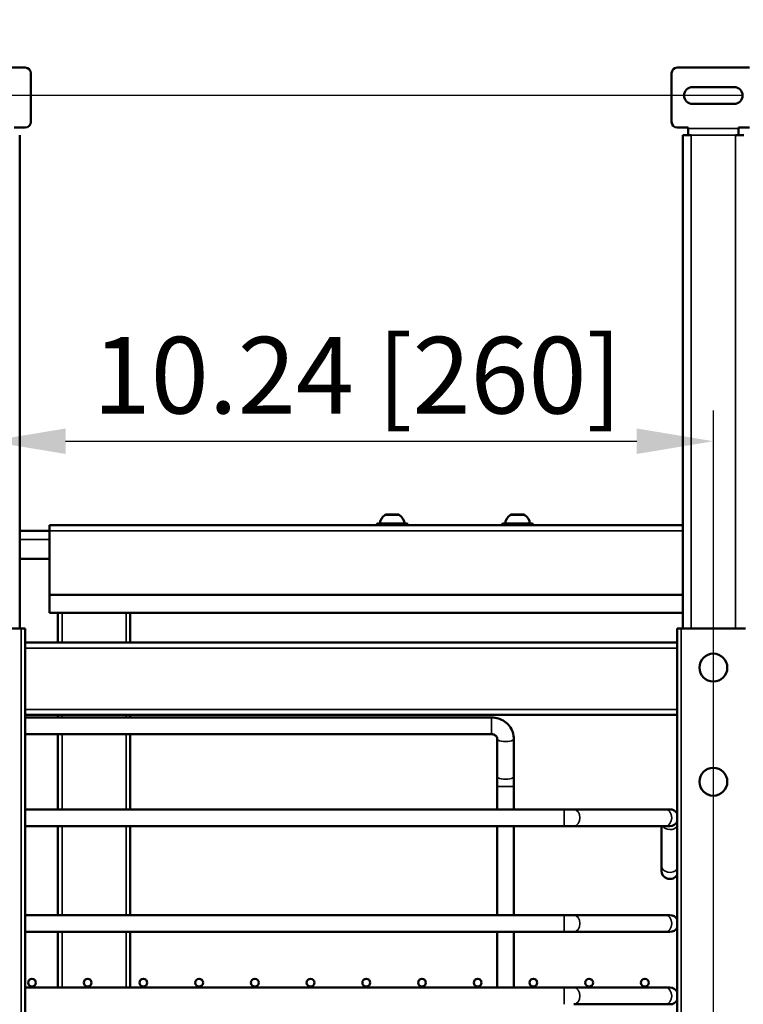
# Model space of a CAD drawing. Units: millimetres. Extents: x 157 to 3157, y 110 to 2051.
# Drawn here: x 629 to 889, y 802 to 1156 of the extents above; entities that cross this region are included whole.
import ezdxf

# ---------------------------------------------------------------- set-up
doc = ezdxf.new("R2010")
doc.units = ezdxf.units.MM
doc.header["$LTSCALE"] = 11
for name, color, linetype, lineweight in [('可見 (ISO)', 7, 'Continuous', 50), ('標註 (ISO)', 7, 'Continuous', 25), ('窄部可見 (ISO)', 7, 'Continuous', 35)]:
    doc.layers.add(name, color=color, linetype=linetype, lineweight=lineweight)
doc.styles.add('註記文字 (ISO)', font='arial_0.ttf')
doc.dimstyles.new('預設 (ISO)', dxfattribs={"dimscale": 11, "dimtxt": 2.5, "dimasz": 2.5, "dimexe": 1, "dimexo": 0, "dimgap": 0.2, "dimtad": 1, "dimtoh": 1, "dimlfac": 0.03937, "dimrnd": 1e-08, "dimdsep": 46, "dimtxsty": '註記文字 (ISO)', "dimcen": 0.09, "dimdle": 10, "dimclrd": 256, "dimclre": 256, "dimclrt": 256, "dimazin": 0, "dimtfac": 1.40208, "dimtmove": 0, "dimatfit": 3, "dimfxl": 0, "dimtolj": 1, "dimtzin": 0, "dimlwd": -1, "dimlwe": -1, "dimarcsym": 0})

# ---------------------------------------------------------------- blocks, each defined once
blk = doc.blocks.new('*D5')
at = {"layer": 'Defpoints', "color": 0}
for p in [(446.08, 1128.52), (888.42, 1128.52), (544.32, 437.22)]:
    blk.add_point(p, dxfattribs=at)
at = {"layer": '標註 (ISO)'}
for p, q in [((888.42, 1128.52), (435.08, 1128.52)), ((446.08, 464.72), (446.08, 1101.02)), ((544.32, 437.22), (435.08, 437.22))]:
    blk.add_line(p, q, dxfattribs=at)
for points in [[(441.5, 1101.02), (450.66, 1101.02), (446.08, 1128.52)], [(441.5, 464.72), (450.66, 464.72), (446.08, 437.22)]]:
    blk.add_solid(points, dxfattribs=at)
at = {"layer": '標註 (ISO)', "insert": (408.63, 672.33), "char_height": 27.5, "attachment_point": 1, "rotation": 90, "style": '註記文字 (ISO)'}
blk.add_mtext('\\A1;27.22 [691.3]', dxfattribs=at)
blk = doc.blocks.new('*D9')
at = {"layer": 'Defpoints', "color": 0}
for p in [(877.92, 1004.39), (617.92, 456.12), (877.92, 456.12)]:
    blk.add_point(p, dxfattribs=at)
at = {"layer": '標註 (ISO)'}
for p, q in [((617.92, 456.12), (617.92, 1015.39)), ((877.92, 456.12), (877.92, 1015.39)), ((645.42, 1004.39), (850.42, 1004.39))]:
    blk.add_line(p, q, dxfattribs=at)
for points in [[(645.42, 1008.98), (645.42, 999.81), (617.92, 1004.39)], [(850.42, 1008.98), (850.42, 999.81), (877.92, 1004.39)]]:
    blk.add_solid(points, dxfattribs=at)
at = {"layer": '標註 (ISO)', "insert": (655.13, 1041.84), "char_height": 27.5, "attachment_point": 1, "style": '註記文字 (ISO)'}
blk.add_mtext('\\A1;10.24 [260]', dxfattribs=at)
blk = doc.blocks.new('*D18')
at = {"layer": 'Defpoints', "color": 0}
for p in [(515.62, 1296.4), (892.92, 1276.38), (892.92, 1166.38)]:
    blk.add_point(p, dxfattribs=at)
at = {"layer": '標註 (ISO)'}
for p, q in [((515.62, 1296.4), (515.62, 1155.38)), ((892.92, 1276.38), (892.92, 1155.38)), ((543.12, 1166.38), (865.42, 1166.38))]:
    blk.add_line(p, q, dxfattribs=at)
for points in [[(543.12, 1170.96), (543.12, 1161.8), (515.62, 1166.38)], [(865.42, 1170.96), (865.42, 1161.8), (892.92, 1166.38)]]:
    blk.add_solid(points, dxfattribs=at)
at = {"layer": '標註 (ISO)', "insert": (595.47, 1203.83), "char_height": 27.5, "attachment_point": 1, "style": '註記文字 (ISO)'}
blk.add_mtext('\\A1;14.85 [377.3]', dxfattribs=at)

msp = doc.modelspace()

# ---------------------------------------------------------------- linework, layer by layer
at = {"layer": '可見 (ISO)'}
for p, q in [((604.924, 1138.516), (630.924, 1138.516)), ((864.924, 1138.516), (890.924, 1138.516)), ((632.924, 1136.516), (632.924, 1119.016)), ((862.924, 1119.016), (862.924, 1136.516)), ((870.424, 1131.516), (885.424, 1131.516)), ((885.424, 1125.516), (870.424, 1125.516)), ((630.924, 1117.016), (626.924, 1117.016)), ((628.924, 1114.303), (628.924, 937.116)), ((868.924, 1117.016), (864.924, 1117.016)), ((868.924, 1114.303), (866.924, 1114.303)), ((866.924, 1114.303), (866.924, 937.116)), ((868.924, 1116.64), (868.924, 1117.016)), ((868.924, 1114.329), (868.924, 1116.64)), ((868.924, 1114.329), (868.924, 1114.312)), ((868.924, 1114.303), (868.924, 1114.312)), ((868.924, 1114.303), (869.924, 1114.303)), ((886.924, 1114.303), (885.924, 1114.303)), ((886.924, 1116.64), (886.924, 1117.016)), ((890.924, 1117.016), (886.924, 1117.016)), ((886.924, 1116.64), (886.924, 1114.329)), ((886.924, 1114.329), (886.924, 1114.312)), ((886.924, 1114.312), (886.924, 1114.303)), ((888.924, 1114.303), (886.924, 1114.303)), ((760.556, 978.075), (761.098, 978.075)), ((761.733, 978.075), (761.098, 978.075)), ((762.16, 978.075), (761.733, 978.075)), ((762.16, 978.075), (764.02, 978.075)), ((764.639, 978.075), (764.02, 978.075)), ((764.639, 978.075), (764.692, 978.075)), ((805.556, 978.075), (806.098, 978.075)), ((806.733, 978.075), (806.098, 978.075)), ((807.16, 978.075), (806.733, 978.075)), ((807.16, 978.075), (809.02, 978.075)), ((809.639, 978.075), (809.02, 978.075)), ((809.639, 978.075), (809.692, 978.075)), ((628.924, 972.216), (639.624, 972.216)), ((639.624, 974.216), (639.624, 972.216)), ((639.624, 974.216), (866.924, 974.216)), ((639.624, 949.216), (639.624, 972.216)), ((757.124, 974.716), (757.124, 974.216)), ((757.224, 974.816), (768.024, 974.816)), ((768.124, 974.716), (768.124, 974.216)), ((802.124, 974.716), (802.124, 974.216)), ((802.224, 974.816), (813.024, 974.816)), ((813.124, 974.716), (813.124, 974.216)), ((639.624, 962.216), (628.924, 962.216)), ((639.624, 942.716), (639.624, 949.216)), ((639.624, 949.216), (866.924, 949.216)), ((639.624, 942.716), (866.924, 942.716)), ((642.624, 942.716), (642.624, 932.116)), ((668.624, 942.716), (668.624, 932.116)), ((629.424, 937.116), (606.424, 937.116)), ((629.424, 937.116), (630.924, 937.116)), ((630.924, 932.052), (630.924, 937.116)), ((864.924, 937.116), (864.924, 932.052)), ((864.924, 937.116), (866.424, 937.116)), ((889.424, 937.116), (866.424, 937.116)), ((864.924, 932.116), (630.924, 932.116)), ((630.924, 932.052), (630.924, 930.116)), ((630.924, 908.116), (630.924, 930.116)), ((864.924, 930.116), (864.924, 932.052)), ((864.924, 930.116), (864.924, 908.116)), ((630.924, 908.116), (630.924, 906.179)), ((630.924, 502.052), (630.924, 906.179)), ((864.924, 906.116), (630.924, 906.116)), ((630.924, 905.216), (798.324, 905.216)), ((642.624, 906.116), (642.624, 905.216)), ((668.624, 906.116), (668.624, 905.216)), ((864.924, 906.179), (864.924, 908.116)), ((864.924, 906.179), (864.924, 502.052)), ((630.924, 899.216), (798.324, 899.216)), ((642.624, 899.216), (642.624, 872.216)), ((668.624, 899.216), (668.624, 872.216)), ((800.324, 897.427), (800.324, 883.903)), ((806.324, 897.427), (806.324, 883.903)), ((800.324, 883.903), (800.324, 880.454)), ((806.324, 880.454), (806.324, 883.903)), ((800.324, 880.454), (800.324, 872.216)), ((806.324, 880.454), (806.324, 872.216)), ((824.324, 872.216), (630.924, 872.216)), ((827.86, 872.216), (824.324, 872.216)), ((860.86, 872.216), (827.86, 872.216)), ((862.324, 872.216), (860.86, 872.216)), ((824.324, 866.216), (630.924, 866.216)), ((642.624, 866.216), (642.624, 834.216)), ((668.624, 866.216), (668.624, 834.216)), ((800.324, 866.216), (800.324, 834.216)), ((806.324, 866.216), (806.324, 834.216)), ((824.324, 866.216), (827.86, 866.216)), ((860.86, 866.216), (827.86, 866.216)), ((859.324, 852.024), (859.324, 866.216)), ((860.86, 866.216), (862.324, 866.216)), ((859.324, 852.024), (859.324, 850.216)), ((824.324, 834.216), (630.924, 834.216)), ((827.86, 834.216), (824.324, 834.216)), ((860.86, 834.216), (827.86, 834.216)), ((862.324, 834.216), (860.86, 834.216)), ((824.324, 828.216), (630.924, 828.216)), ((642.624, 828.216), (642.624, 808.216)), ((668.624, 828.216), (668.624, 808.216)), ((800.324, 828.216), (800.324, 808.216)), ((806.324, 828.216), (806.324, 808.216)), ((824.324, 828.216), (827.86, 828.216)), ((860.86, 828.216), (827.86, 828.216)), ((860.86, 828.216), (862.324, 828.216)), ((824.324, 808.216), (630.924, 808.216)), ((827.86, 808.216), (824.324, 808.216)), ((860.86, 808.216), (827.86, 808.216)), ((862.324, 808.216), (860.86, 808.216)), ((860.86, 802.216), (827.86, 802.216)), ((860.86, 802.216), (862.324, 802.216))]:
    msp.add_line(p, q, dxfattribs=at)
for centre, radius in [((877.924, 923.116), 5), ((877.924, 882.116), 5), ((633.324, 809.966), 1.4), ((653.324, 809.966), 1.4), ((673.324, 809.966), 1.4), ((693.324, 809.966), 1.4), ((713.324, 809.966), 1.4), ((733.324, 809.966), 1.4), ((753.324, 809.966), 1.4), ((773.324, 809.966), 1.4), ((793.324, 809.966), 1.4), ((813.324, 809.966), 1.4), ((833.324, 809.966), 1.4), ((853.324, 809.966), 1.4)]:
    msp.add_circle(centre, radius, dxfattribs=at)
for centre, radius, start, end in [((630.924, 1136.516), 2, 0, 90), ((864.924, 1136.516), 2, 90, 180), ((870.424, 1128.516), 3, 90, 270), ((885.424, 1128.516), 3, 270, 90), ((630.924, 1119.016), 2, 270, 0), ((864.924, 1119.016), 2, 180, 270), ((762.624, 974.231), 4.517, 126.01746, 172.55849), ((760.556, 977.075), 1, 90, 126.01746), ((764.692, 977.075), 1, 53.98254, 90), ((762.624, 974.231), 4.517, 7.44151, 53.98254), ((807.624, 974.231), 4.517, 126.01746, 172.55849), ((805.556, 977.075), 1, 90, 126.01746), ((809.692, 977.075), 1, 53.98254, 90), ((807.624, 974.231), 4.517, 7.44151, 53.98254), ((757.224, 974.716), 0.1, 90, 180), ((768.024, 974.716), 0.1, 0, 90), ((802.224, 974.716), 0.1, 90, 180), ((813.024, 974.716), 0.1, 0, 90), ((862.324, 869.216), 3, 29.92643, 90), ((862.324, 869.216), 3, 270, 330.07357), ((862.324, 850.216), 3, 180, 330.07357), ((862.324, 831.216), 3, 29.92643, 90), ((862.324, 831.216), 3, 270, 330.07357), ((862.324, 805.216), 3, 29.92643, 90), ((862.324, 805.216), 3, 270, 330.07357)]:
    msp.add_arc(centre, radius, start, end, dxfattribs=at)
for centre in [(761.733, 977.975), (806.733, 977.975)]:
    msp.add_ellipse(centre, major_axis=(0, 0.1), ratio=0.5039403, start_param=5.4814713, end_param=6.2831853, dxfattribs=at)
for points in [[(760.94, 978.029), (760.991, 978.06), (761.048, 978.075), (761.098, 978.075)], [(762.16, 978.075), (762.11, 978.075), (762.053, 978.06), (762.002, 978.029)], [(764.29, 978.029), (764.203, 978.06), (764.105, 978.075), (764.02, 978.075)], [(764.639, 978.075), (764.725, 978.075), (764.822, 978.06), (764.909, 978.029)], [(805.94, 978.029), (805.991, 978.06), (806.048, 978.075), (806.098, 978.075)], [(807.16, 978.075), (807.11, 978.075), (807.053, 978.06), (807.002, 978.029)], [(809.29, 978.029), (809.203, 978.06), (809.105, 978.075), (809.02, 978.075)], [(809.639, 978.075), (809.725, 978.075), (809.822, 978.06), (809.909, 978.029)]]:
    msp.add_open_spline(points, degree=3, dxfattribs=at)
for points, knots in [([(762.002, 978.029), (761.821, 978.046), (761.639, 978.051), (761.304, 978.051), (761.122, 978.046), (760.94, 978.029)], [0.41514873, 0.41514873, 0.41514873, 0.41514873, 0.4734286, 0.4734286, 0.53170847, 0.53170847, 0.53170847, 0.53170847]), ([(764.909, 978.029), (764.803, 978.046), (764.697, 978.051), (764.502, 978.051), (764.396, 978.046), (764.29, 978.029)], [0.41514873, 0.41514873, 0.41514873, 0.41514873, 0.4734286, 0.4734286, 0.53170847, 0.53170847, 0.53170847, 0.53170847]), ([(807.002, 978.029), (806.821, 978.046), (806.639, 978.051), (806.304, 978.051), (806.122, 978.046), (805.94, 978.029)], [0.41514873, 0.41514873, 0.41514873, 0.41514873, 0.4734286, 0.4734286, 0.53170847, 0.53170847, 0.53170847, 0.53170847]), ([(809.909, 978.029), (809.803, 978.046), (809.697, 978.051), (809.502, 978.051), (809.396, 978.046), (809.29, 978.029)], [0.41514873, 0.41514873, 0.41514873, 0.41514873, 0.4734286, 0.4734286, 0.53170847, 0.53170847, 0.53170847, 0.53170847]), ([(798.324, 905.216), (799.148, 905.216), (799.973, 905.091), (801.548, 904.601), (802.299, 904.235), (803.654, 903.292), (804.259, 902.714), (805.259, 901.395), (805.654, 900.655), (806.186, 899.087), (806.323, 898.261), (806.324, 897.431), (806.324, 897.429), (806.324, 897.427)], [4.712389, 4.712389, 4.712389, 4.712389, 5.0265482, 5.0265482, 5.3407075, 5.3407075, 5.6548668, 5.6548668, 5.969026, 5.969026, 6.2823037, 6.2823037, 6.2831853, 6.2831853, 6.2831853, 6.2831853]), ([(798.324, 899.216), (798.517, 899.216), (798.711, 899.19), (799.082, 899.091), (799.259, 899.016), (799.587, 898.824), (799.735, 898.704), (799.993, 898.427), (800.098, 898.269), (800.25, 897.938), (800.297, 897.766), (800.321, 897.538), (800.324, 897.482), (800.324, 897.427)], [4.712389, 4.712389, 4.712389, 4.712389, 4.9853945, 4.9853945, 5.2626998, 5.2626998, 5.5541817, 5.5541817, 5.8683409, 5.8683409, 6.1825002, 6.1825002, 6.2831853, 6.2831853, 6.2831853, 6.2831853])]:
    msp.add_open_spline(points, degree=3, knots=knots, dxfattribs=at)
at = {"layer": '窄部可見 (ISO)'}
for p, q in [((868.924, 1116.64), (886.924, 1116.64)), ((886.924, 1114.329), (868.924, 1114.329)), ((868.924, 1114.312), (886.924, 1114.312)), ((869.924, 1114.303), (885.924, 1114.303)), ((869.924, 1114.303), (869.924, 937.116)), ((885.924, 1114.303), (885.924, 937.116)), ((765.28, 977.884), (759.968, 977.884)), ((810.28, 977.884), (804.968, 977.884)), ((639.624, 972.216), (866.924, 972.216)), ((768.124, 974.716), (757.124, 974.716)), ((813.124, 974.716), (802.124, 974.716)), ((639.624, 969.116), (628.924, 969.116)), ((644.124, 942.716), (644.124, 932.116)), ((667.124, 932.116), (667.124, 942.716)), ((629.424, 937.116), (629.424, 471.116)), ((866.424, 471.116), (866.424, 937.116)), ((864.924, 930.116), (630.924, 930.116)), ((864.924, 908.116), (630.924, 908.116)), ((644.124, 906.116), (644.124, 905.216)), ((667.124, 905.216), (667.124, 906.116)), ((798.324, 905.216), (798.324, 899.216)), ((644.124, 899.216), (644.124, 872.216)), ((667.124, 872.216), (667.124, 899.216)), ((806.324, 880.454), (800.324, 880.454)), ((824.324, 866.216), (824.324, 872.216)), ((644.124, 866.216), (644.124, 834.216)), ((667.124, 834.216), (667.124, 866.216)), ((824.324, 828.216), (824.324, 834.216)), ((644.124, 828.216), (644.124, 808.216)), ((667.124, 808.216), (667.124, 828.216)), ((824.324, 802.216), (824.324, 808.216))]:
    msp.add_line(p, q, dxfattribs=at)
for centre, major_axis, ratio, start_param, end_param in [((803.324, 897.427), (-3, 0), 0.2873479, 0, 3.1415927), ((803.324, 883.903), (-3, 0), 0.2873479, 0, 3.1415927), ((827.86, 869.216), (0, 3), 0.7071068, 3.1415927, 6.2831853), ((860.86, 869.216), (0, 3), 0.7071068, 3.1415927, 6.2831853), ((862.324, 867.407), (-3, 0), 0.819152, 0.5062023, 2.6192778), ((862.324, 852.024), (-3, 0), 0.819152, 0, 2.6192778), ((827.86, 831.216), (0, 3), 0.7071068, 3.1415927, 6.2831853), ((860.86, 831.216), (0, 3), 0.7071068, 3.1415927, 6.2831853), ((827.86, 805.216), (0, 3), 0.7071068, 3.1415927, 6.2831853), ((860.86, 805.216), (0, 3), 0.7071068, 3.1415927, 6.2831853)]:
    msp.add_ellipse(centre, major_axis=major_axis, ratio=ratio, start_param=start_param, end_param=end_param, dxfattribs=at)

# ---------------------------------------------------------------- dimensions: what is measured, and where the dimension line sits
at = {"layer": '標註 (ISO)'}
dim = msp.add_linear_dim(base=(892.924, 1166.381), p1=(515.624, 1296.396), p2=(892.924, 1276.381), dimstyle='預設 (ISO)', override={"dimgap": 0.2, "dimtoh": 0, "dimdec": 2, "dimlfac": 0.03937, "dimtol": 0, "dimlim": 0, "dimtp": 0, "dimtm": 0, "dimtdec": 2, "dimtofl": 0, "dimatfit": 1}, dxfattribs=at)
dim.commit()
dim.dimension.update_dxf_attribs({"geometry": '*D18', "text_midpoint": (704.274, 1166.381), "dimtype": 160})
for base, p1, p2, angle, picture, middle in [((446.081, 1128.516), (544.32, 437.216), (888.424, 1128.516), 90, '*D5', (446.081, 782.666)), ((877.924, 1004.392), (617.924, 456.116), (877.924, 456.116), 180, '*D9', (747.924, 1004.392))]:
    dim = msp.add_linear_dim(base=base, p1=p1, p2=p2, angle=angle, dimstyle='預設 (ISO)', override={"dimgap": 0.2, "dimtoh": 0, "dimdec": 2, "dimlfac": 0.03937, "dimtol": 0, "dimlim": 0, "dimtp": 0, "dimtm": 0, "dimtdec": 2, "dimtofl": 0, "dimatfit": 1}, dxfattribs=at)
    dim.commit()
    dim.dimension.update_dxf_attribs({"geometry": picture, "text_midpoint": middle, "dimtype": 160})

doc.saveas('drawing.dxf')
